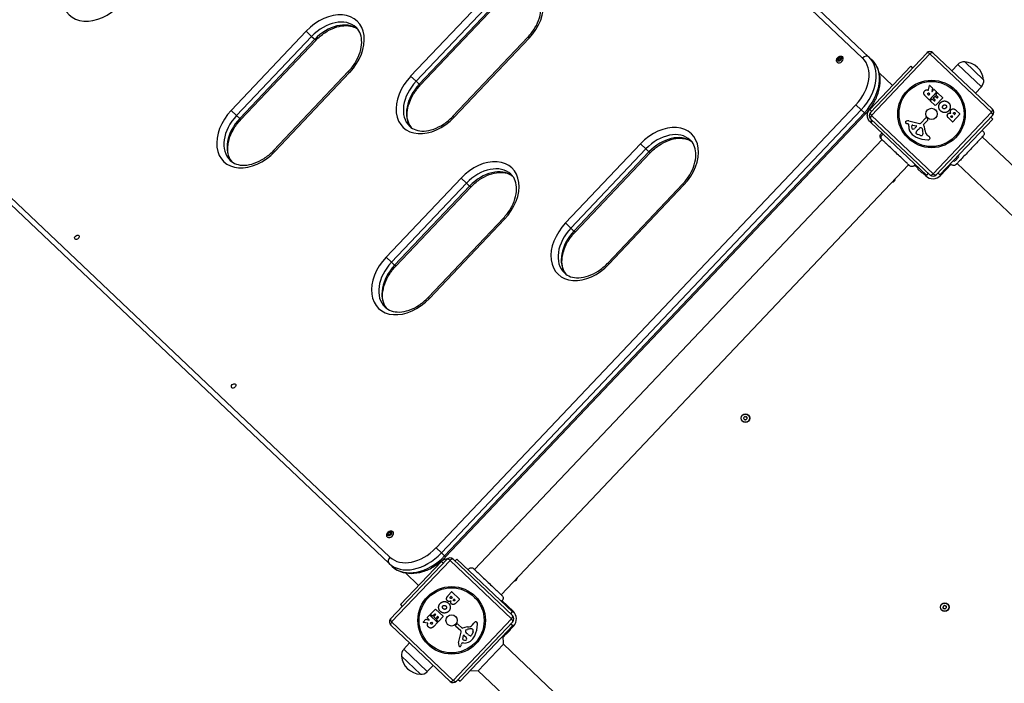
# Model space of a CAD drawing. Units: millimetres. Extents: x -2661 to 11048, y -19414 to -9151.
# Drawn here: x 1945 to 3074, y -12263 to -11502 of the extents above; entities that cross this region are included whole.
import ezdxf

# ---------------------------------------------------------------- set-up
doc = ezdxf.new("R2010")
doc.units = ezdxf.units.MM
doc.layers.add('SW_Toestellen', color=2, linetype='Continuous')

msp = doc.modelspace()

# ---------------------------------------------------------------- linework, layer by layer
at = {"layer": 'SW_Toestellen'}
for p, q in [((2918.9, -11544.7), (2354.4, -11009.6)), ((2347.2, -11011), (2911.7, -11546.1)), ((2479.4, -11475.9), (2393.4, -11566.6)), ((2399.6, -11572.5), (2485.6, -11481.8)), ((2489.1, -11485.2), (2403.2, -11575.9)), ((2490.4, -11486.4), (2404.4, -11577.1)), ((2273.7, -11515.2), (2187.7, -11605.9)), ((2279.8, -11521), (2273.7, -11515.2)), ((2193.8, -11611.7), (2279.8, -11521)), ((2283.4, -11524.4), (2197.4, -11615.1)), ((2284.7, -11525.6), (2198.7, -11616.3)), ((2279.8, -11521), (2283.4, -11524.4)), ((2283.4, -11524.4), (2284.7, -11525.6)), ((2527.9, -11521.9), (2441.9, -11612.6)), ((2443.2, -11613.8), (2529.2, -11523.1)), ((2529.2, -11523.1), (2527.9, -11521.9)), ((2920.7, -11608.3), (2985.4, -11540.1)), ((2992.4, -11539.9), (3060.6, -11604.6)), ((2922.5, -11548.1), (2918.9, -11544.7)), ((2988.9, -11541.2), (2922, -11611.8)), ((3059.5, -11608.1), (2988.9, -11541.2)), ((3028.8, -11550.3), (3050.5, -11570.9)), ((3028.8, -11550.3), (3050.5, -11570.9)), ((2322.2, -11561.1), (2236.2, -11651.8)), ((2237.5, -11653.1), (2323.4, -11562.3)), ((2323.4, -11562.3), (2322.2, -11561.1)), ((2919.9, -11604.8), (2966.9, -11555.2)), ((2946, -11577.2), (2930.9, -11562.9)), ((2966.9, -11555.2), (2969.1, -11557.3)), ((3021, -11553.2), (3014, -11560.4)), ((3021, -11553.2), (3048, -11578.8)), ((2399.6, -11572.5), (2393.4, -11566.6)), ((2403.2, -11575.9), (2399.6, -11572.5)), ((2369.6, -12118), (1805.1, -11582.9)), ((2403.2, -11575.9), (2404.4, -11577.1)), ((2987.3, -11582.5), (2988.4, -11577.4)), ((2996.6, -11585), (2988.5, -11593.6)), ((2988.8, -11577.2), (2992, -11580.3)), ((2992, -11580.5), (2991.1, -11584.1)), ((2991.4, -11584.3), (2993.6, -11582.1)), ((2993.8, -11582.1), (2996.6, -11584.7)), ((2995.6, -11587.9), (2997.5, -11585.8)), ((2997.8, -11585.8), (3003.6, -11591.3)), ((3048, -11578.8), (3041.2, -11586.1)), ((1804.1, -11590.2), (2368.6, -12125.3)), ((2988.2, -11593.6), (2983.7, -11589.4)), ((2987.4, -11588.3), (2986.8, -11587.8)), ((2988.8, -11587.1), (2987.6, -11588.3)), ((2988.2, -11586.2), (2988.8, -11586.8)), ((2989.4, -11594.5), (2991.4, -11592.5)), ((2995.1, -11600.2), (2989.4, -11594.8)), ((2991.6, -11592.5), (2994.1, -11594.9)), ((2992.8, -11591.5), (2994.8, -11589.5)), ((2995, -11593.9), (2992.9, -11591.8)), ((2994.4, -11594.9), (2995.1, -11594.2)), ((2995.1, -11589.5), (2997.2, -11591.6)), ((3003.6, -11591.6), (2995.4, -11600.2)), ((2998.2, -11590.6), (2995.6, -11588.1)), ((2997.5, -11591.6), (2998.2, -11590.9)), ((2193.8, -11611.7), (2187.7, -11605.9)), ((2904, -11599.4), (2422.5, -12107.5)), ((2428.6, -12113.3), (2910.2, -11605.3)), ((2910.2, -11605.3), (2904, -11599.4)), ((2910.2, -11605.3), (2913.8, -11608.7)), ((2918.5, -11606.3), (2918.4, -11606.1)), ((2918.5, -11606.3), (2919.9, -11604.8)), ((2919.9, -11604.8), (2921.9, -11606.7)), ((2921.9, -11606.7), (2922.1, -11606.9)), ((2992.6, -11678.8), (3059.5, -11608.1)), ((3017.6, -11608.6), (3018.2, -11609.2)), ((3019.1, -11606), (3023.3, -11610)), ((2197.4, -11615.1), (2193.8, -11611.7)), ((2197.4, -11615.1), (2198.7, -11616.3)), ((2913.8, -11608.7), (2432.2, -12116.7)), ((2433.5, -12117.9), (2915.1, -11609.9)), ((2441.9, -11612.6), (2443.2, -11613.8)), ((2915.1, -11609.9), (2913.8, -11608.7)), ((2922.2, -11616.9), (2920.3, -11618.9)), ((2921, -11619.6), (2920.3, -11618.9)), ((2989.1, -11680.1), (2920.9, -11615.4)), ((2923.1, -11617.4), (2921, -11619.6)), ((2984.9, -11680.2), (2921, -11619.6)), ((2922, -11611.8), (2992.6, -11678.8)), ((2922.3, -11616.8), (2922.2, -11616.9)), ((2964.8, -11617.9), (2977.1, -11621.1)), ((2978.5, -11620.6), (2984.2, -11614.5)), ((2986.4, -11617.2), (2981.7, -11622.1)), ((2985.6, -11614.6), (2986.4, -11615.6)), ((3060.8, -11611.6), (2996.2, -11679.9)), ((3060.9, -11615.9), (3000.4, -11679.7)), ((3014.8, -11618.9), (3010.2, -11614.5)), ((3013.8, -11613.9), (3013.4, -11613.5)), ((3014.9, -11613), (3014.1, -11613.9)), ((3014.5, -11612.2), (3014.9, -11612.7)), ((3023.3, -11610.3), (3015.1, -11618.9)), ((3016.9, -11610.6), (3016.3, -11610)), ((3018.2, -11609.5), (3017.2, -11610.6)), ((3058.8, -11613.8), (3060.9, -11615.9)), ((2964.5, -11621.6), (2963.5, -11621.4)), ((2964.7, -11624), (2964.8, -11622)), ((2969.3, -11622.9), (2973.3, -11623.6)), ((2973.5, -11624.4), (2971.5, -11626.4)), ((2974.7, -11628.6), (2975.5, -11627.7)), ((2975.7, -11627.5), (2976.9, -11626.5)), ((2979.9, -11626.6), (2980.4, -11628.3)), ((2934, -11639.3), (2466.7, -12132.3)), ((2932.8, -11638.2), (2932.8, -11638.2)), ((2977.6, -11634.4), (2974.1, -11633.1)), ((2980.6, -11634), (2980, -11634.5)), ((2985.4, -11633.9), (2987.5, -11635.3)), ((3542, -12103.6), (3049, -11636.3)), ((3050.1, -11635.1), (3050.1, -11635.1)), ((2236.2, -11651.8), (2237.5, -11653.1)), ((2657, -11644.2), (2571, -11735)), ((2577.1, -11740.8), (2663.1, -11650.1)), ((2666.7, -11653.5), (2580.7, -11744.2)), ((2657, -11644.2), (2663.1, -11650.1)), ((2663.1, -11650.1), (2666.7, -11653.5)), ((2668, -11654.7), (2666.7, -11653.5)), ((2668, -11654.7), (2582, -11745.4)), ((3021.7, -11659.4), (3017.7, -11663.7)), ((2964.5, -11668.2), (2497.2, -12161.2)), ((2965.6, -11669.3), (2965.6, -11669.3)), ((2971.3, -11668.7), (2974.7, -11671.9)), ((2979.4, -11677.1), (2975.2, -11673.1)), ((3001.1, -11680.4), (3013.3, -11667.6)), ((3019, -11667.9), (3019, -11667.9)), ((3513.1, -12134), (3020.1, -11666.7)), ((2451.2, -11683.5), (2365.2, -11774.2)), ((2451.2, -11683.5), (2457.4, -11689.3)), ((2980.6, -11677.5), (2984.2, -11680.9)), ((2984.9, -11680.2), (2984.2, -11680.9)), ((2986.9, -11678), (2984.9, -11680.2)), ((2998.2, -11677.7), (3000.4, -11679.7)), ((3001.1, -11680.4), (3000.4, -11679.7)), ((2371.4, -11780), (2457.4, -11689.3)), ((2461, -11692.7), (2375, -11783.4)), ((2462.3, -11693.9), (2376.3, -11784.6)), ((2457.4, -11689.3), (2461, -11692.7)), ((2462.3, -11693.9), (2461, -11692.7)), ((2705.5, -11690.2), (2619.5, -11780.9)), ((2620.7, -11782.1), (2706.7, -11691.4)), ((2706.7, -11691.4), (2705.5, -11690.2)), ((2499.7, -11729.4), (2413.7, -11820.2)), ((2415, -11821.4), (2501, -11730.6)), ((2501, -11730.6), (2499.7, -11729.4)), ((2577.1, -11740.8), (2571, -11735)), ((2580.7, -11744.2), (2577.1, -11740.8)), ((2582, -11745.4), (2580.7, -11744.2)), ((2371.4, -11780), (2365.2, -11774.2)), ((2375, -11783.4), (2371.4, -11780)), ((2376.3, -11784.6), (2375, -11783.4)), ((2620.7, -11782.1), (2619.5, -11780.9)), ((2415, -11821.4), (2413.7, -11820.2)), ((2428.6, -12113.3), (2422.5, -12107.5)), ((2432.2, -12116.7), (2428.6, -12113.3)), ((2432.2, -12116.7), (2433.5, -12117.9)), ((2368.6, -12125.3), (2372.2, -12128.7)), ((2370.3, -12188.9), (2435, -12120.7)), ((2438.6, -12121.8), (2371.6, -12192.4)), ((2381.7, -12172.6), (2428.7, -12123)), ((2428.7, -12123), (2430.1, -12121.5)), ((2430.7, -12124.9), (2428.7, -12123)), ((2430.1, -12121.5), (2429.9, -12121.4)), ((2430.9, -12125.1), (2430.7, -12124.9)), ((2509.2, -12188.7), (2438.6, -12121.8)), ((2442.1, -12120.5), (2510.3, -12185.2)), ((2444.2, -12122.6), (2446.3, -12120.4)), ((2446.3, -12120.4), (2510.2, -12180.9)), ((2402.5, -12150.6), (2387.4, -12136.2)), ((2465.5, -12131.2), (2465.5, -12131.2)), ((2436.5, -12162.2), (2440.4, -12158)), ((2440.7, -12158), (2449.3, -12166.2)), ((2381.7, -12172.6), (2383.8, -12174.7)), ((2439, -12163.8), (2439.6, -12163.1)), ((2439.9, -12163.1), (2441, -12164.2)), ((2441, -12164.5), (2440.5, -12165.1)), ((2442.7, -12166.9), (2443.1, -12166.4)), ((2443.4, -12166.4), (2444.3, -12167.3)), ((2444.3, -12167.6), (2443.9, -12168)), ((2449.3, -12166.5), (2444.9, -12171.2)), ((2510.9, -12180.2), (2498, -12168)), ((2498.3, -12162.3), (2498.3, -12162.3)), ((2416.2, -12183.5), (2421.7, -12177.8)), ((2418.3, -12185.7), (2416.3, -12183.8)), ((2421, -12183.2), (2418.6, -12185.7)), ((2419.9, -12186.3), (2422, -12184.1)), ((2422, -12183.8), (2421.3, -12183.1)), ((2422, -12177.7), (2430.6, -12185.9)), ((2508.1, -12183.1), (2510.2, -12180.9)), ((2510.9, -12180.2), (2510.2, -12180.9)), ((2371.6, -12192.4), (2442.2, -12259.4)), ((2407.7, -12192.6), (2410.7, -12189.4)), ((2413, -12194), (2407.8, -12192.9)), ((2410.9, -12189.3), (2414.6, -12190.3)), ((2412.5, -12187.5), (2415.1, -12184.7)), ((2414.7, -12189.9), (2412.5, -12187.8)), ((2415.4, -12184.7), (2424, -12192.9)), ((2416.6, -12193.1), (2417.2, -12192.5)), ((2417.5, -12192.5), (2418.7, -12193.7)), ((2418.7, -12194), (2418.2, -12194.5)), ((2424, -12193.2), (2419.8, -12197.6)), ((2422, -12188.5), (2419.9, -12186.6)), ((2424.3, -12186.3), (2422.2, -12188.5)), ((2422.9, -12189.7), (2425.3, -12187.2)), ((2425, -12191.9), (2422.9, -12190)), ((2425.3, -12186.9), (2424.6, -12186.3)), ((2430.6, -12186.2), (2425.2, -12191.9)), ((2442.2, -12259.4), (2509.2, -12188.7)), ((2445, -12195.7), (2446, -12194.9)), ((2510.5, -12192.2), (2445.8, -12260.5)), ((2447.6, -12195), (2452.5, -12199.6)), ((2464.3, -12195.9), (2465.7, -12193.8)), ((2508.4, -12194.4), (2510.6, -12196.5)), ((2438.7, -12260.7), (2370.5, -12196)), ((2451.1, -12202.8), (2445, -12197.1)), ((2448.3, -12216.5), (2451.5, -12204.3)), ((2510.6, -12196.5), (2450, -12260.4)), ((2458, -12205.6), (2456.9, -12204.5)), ((2457, -12201.5), (2458.7, -12200.9)), ((2459, -12206.6), (2458.1, -12205.8)), ((2464.9, -12203.8), (2463.5, -12207.2)), ((2464.4, -12200.8), (2464.9, -12201.3)), ((2499.7, -12209.5), (2502.4, -12206.6)), ((2507.5, -12201.9), (2503.5, -12206.2)), ((2507.9, -12200.8), (2511.3, -12197.2)), ((2510.6, -12196.5), (2511.3, -12197.2)), ((2385.4, -12223.8), (2392.1, -12216.5)), ((2452, -12216.8), (2451.8, -12217.8)), ((2454.4, -12216.6), (2452.5, -12216.5)), ((2453.3, -12212.1), (2454.1, -12208)), ((2454.9, -12207.8), (2456.9, -12209.8)), ((2499.9, -12218), (2471, -12248.5)), ((2499.9, -12218), (2499.6, -12208.1)), ((2990.4, -12683), (2499.9, -12218)), ((2412.3, -12249.4), (2385.4, -12223.8)), ((2404.6, -12252.4), (2382.8, -12231.7)), ((2404.6, -12252.4), (2382.8, -12231.7)), ((2412.3, -12249.4), (2419.3, -12242.2)), ((2471, -12248.5), (2461, -12248.8)), ((2701, -12466.6), (2471, -12248.5)), ((2447.9, -12258.3), (2450, -12260.4))]:
    msp.add_line(p, q, dxfattribs=at)
for centre, radius in [((2990.8, -11610), 38.7), ((2990.8, -11610), 37.3), ((2990.8, -11610), 6.5), ((2777.3, -11958.8), 5), ((2777.3, -11958.8), 4.75), ((2440.4, -12190.6), 38.7), ((2440.4, -12190.6), 37.3), ((3005.9, -12175.5), 5), ((3005.9, -12175.5), 4.75), ((2440.4, -12190.6), 6.5)]:
    msp.add_circle(centre, radius, dxfattribs=at)
for centre, radius, start, end in [((2989, -11543.5), 5, 46.5322, 136.5322), ((3028.1, -11560.2), 9.95, 86.335, 135.7137), ((3027.5, -11573.4), 23.2, 6.2596, 86.8048), ((3040.7, -11572.1), 9.95, 317.3506, 6.7293), ((2988.6, -11577.4), 0.2, 46.5322, 167.687), ((2991.3, -11584.2), 0.2, 164.9387, 316.5322), ((2991.9, -11580.4), 0.2, 344.9387, 46.5322), ((2993.7, -11582.2), 0.2, 46.5322, 136.5322), ((2996.5, -11584.8), 0.2, 316.5322, 46.5322), ((2997.7, -11586), 0.2, 46.5322, 136.5322), ((2987.5, -11588.2), 0.2, 226.5322, 316.5322), ((2988.3, -11593.5), 0.2, 226.5322, 316.5322), ((2988.7, -11586.9), 0.2, 316.5322, 46.5322), ((2989.6, -11594.7), 0.2, 136.5322, 226.5322), ((2991.5, -11592.7), 0.2, 46.5322, 136.5322), ((2993, -11591.7), 0.2, 136.5322, 226.5322), ((2994.3, -11594.7), 0.2, 226.5322, 316.5322), ((2994.9, -11589.7), 0.2, 46.5322, 136.5322), ((2994.9, -11594), 0.2, 316.5322, 46.5322), ((2995.8, -11588), 0.2, 136.5322, 226.5322), ((2997.4, -11591.4), 0.2, 226.5322, 316.5322), ((2998.1, -11590.7), 0.2, 316.5322, 46.5322), ((3003.5, -11591.4), 0.2, 316.5322, 46.5322), ((2924.3, -11611.8), 5, 136.5322, 226.5322), ((2995.3, -11600.1), 0.2, 226.5322, 316.5322), ((3057.2, -11608.2), 5, 316.5322, 46.5322), ((2962.1, -11619.5), 1.27, 118.6996, 209.2501), ((2964.8, -11624.4), 6.85, 113.921, 118.6996), ((2963.7, -11622.1), 4.33, 75.276, 113.921), ((2984.9, -11615.2), 0.903, 39.0716, 136.9232), ((2985.5, -11616.4), 1.2, 316.5322, 39.0716), ((3013.9, -11613.7), 0.2, 226.5322, 316.5322), ((3015, -11618.7), 0.2, 226.5322, 316.5322), ((3014.8, -11612.8), 0.2, 316.5322, 46.5322), ((3017, -11610.5), 0.2, 226.5322, 316.5322), ((3018.1, -11609.3), 0.2, 316.5322, 46.5322), ((3023.2, -11610.1), 0.2, 316.5322, 46.5322), ((2962, -11619.5), 1.21, 209.2501, 233.4133), ((2963, -11618.2), 2.81, 233.4133, 246.7977), ((2966.5, -11610.1), 11.6, 246.7977, 255.276), ((2964.4, -11622), 0.391, 355.901, 75.276), ((2976.4, -11624.8), 11.7, 175.901, 228.6624), ((2973, -11625.2), 5.03, 158.9327, 192.9397), ((2969.3, -11626), 1.25, 192.9397, 265.4815), ((2969.1, -11623.7), 0.856, 79.026, 158.9327), ((2969.4, -11624.4), 2.94, 265.4815, 314.813), ((2981.6, -11634.7), 9.24, 138.2257, 158.9227), ((2973.2, -11624.1), 0.47, 314.813, 79.026), ((2977.7, -11629.8), 3.01, 132.4719, 136.5322), ((2978.9, -11628.7), 3.04, 108.1599, 132.4719), ((2977.4, -11619.6), 1.51, 255.276, 316.9232), ((2978.5, -11627.4), 1.69, 44.6866, 108.1599), ((2979.1, -11626.8), 0.805, 17.8249, 44.6866), ((2969.1, -11631.9), 11.9, 354.4008, 17.8249), ((2982, -11622.4), 0.452, 136.5322, 205.3661), ((2966.6, -11629.7), 16.6, 5.3544, 25.3661), ((3002.2, -11626.4), 19.1, 185.3544, 195.9644), ((2980.8, -11619.9), 18.3, 228.6624, 245.3644), ((2973.9, -11631.8), 1.04, 158.9227, 225.4203), ((2988, -11604), 35.8, 245.3644, 267.5552), ((2975.1, -11630.6), 2.67, 225.4203, 249.2074), ((2979.5, -11629.3), 5.5, 249.2074, 264.0509), ((2979.2, -11633), 1.75, 264.0509, 295.5997), ((2979.7, -11634.2), 0.391, 295.5997, 316.5322), ((2979.5, -11632.9), 1.47, 316.5322, 354.4008), ((2987.8, -11630.5), 4.09, 195.9644, 235.4514), ((2986.6, -11637), 2.8, 267.5552, 313.4225), ((2985.1, -11638.8), 4.23, 25.511, 55.4514), ((2987.3, -11637.7), 1.76, 313.4225, 25.511), ((3016.6, -11662.6), 1.5, 226.5322, 316.5322), ((3020.6, -11658.4), 1.5, 316.5322, 46.5322), ((2976.2, -11672), 1.5, 136.5322, 226.5322), ((2944.6, -11683.4), 5, 279.6623, 353.4021), ((2980.4, -11676), 1.5, 226.5322, 316.5322), ((2992.4, -11672.2), 12, 226.5322, 316.5322), ((2992.5, -11676.4), 5, 226.5322, 316.5322), ((2776, -11958.5), 0.712, 132.4829, 200.5814), ((2770, -11951.9), 8.2, 312.4829, 320.5814), ((2776.9, -11957.6), 0.712, 72.4829, 140.5814), ((2779.6, -11949.1), 8.2, 252.4829, 260.5814), ((2778.1, -11957.8), 0.712, 12.4829, 80.5814), ((2786.8, -11955.9), 8.2, 192.4829, 200.5814), ((2767.7, -11961.6), 8.2, 12.4829, 20.5814), ((2776.4, -11959.7), 0.712, 192.4829, 260.5814), ((2774.9, -11968.5), 8.2, 72.4829, 80.5814), ((2777.6, -11960), 0.712, 252.4829, 320.5814), ((2784.5, -11965.6), 8.2, 132.4829, 140.5814), ((2778.5, -11959.1), 0.712, 312.4829, 20.5814), ((2438.6, -12124.1), 5, 46.5322, 136.5322), ((2511.2, -12140.6), 5, 279.6623, 353.4021), ((2440.5, -12158.2), 0.2, 46.5322, 136.5322), ((2439.7, -12163.3), 0.2, 46.5322, 136.5322), ((2440.9, -12164.3), 0.2, 316.5322, 46.5322), ((2443.2, -12166.5), 0.2, 46.5322, 136.5322), ((2444.2, -12167.4), 0.2, 316.5322, 46.5322), ((2449.2, -12166.4), 0.2, 316.5322, 46.5322), ((2416.4, -12183.7), 0.2, 136.5322, 226.5322), ((2421.1, -12183.3), 0.2, 46.5322, 136.5322), ((2421.9, -12177.9), 0.2, 46.5322, 136.5322), ((2421.9, -12184), 0.2, 316.5322, 46.5322), ((2502.6, -12188.9), 12, 316.5322, 46.5322), ((3004.7, -12175.2), 0.712, 132.4829, 200.5814), ((2996.3, -12178.3), 8.2, 12.4829, 20.5814), ((2998.6, -12168.6), 8.2, 312.4829, 320.5814), ((3005, -12176.4), 0.712, 192.4829, 260.5814), ((3003.6, -12185.2), 8.2, 72.4829, 80.5814), ((3005.5, -12174.3), 0.712, 72.4829, 140.5814), ((3008.2, -12165.8), 8.2, 252.4829, 260.5814), ((3006.2, -12176.7), 0.712, 252.4829, 320.5814), ((3013.1, -12182.3), 8.2, 132.4829, 140.5814), ((3006.7, -12174.5), 0.712, 12.4829, 80.5814), ((3015.5, -12172.6), 8.2, 192.4829, 200.5814), ((3007.1, -12175.8), 0.712, 312.4829, 20.5814), ((2374, -12192.4), 5, 136.5322, 226.5322), ((2407.8, -12192.7), 0.2, 136.5322, 257.687), ((2410.9, -12189.5), 0.2, 74.9387, 136.5322), ((2412.6, -12187.6), 0.2, 136.5322, 226.5322), ((2414.6, -12190.1), 0.2, 254.9387, 46.5322), ((2415.3, -12184.8), 0.2, 46.5322, 136.5322), ((2417.3, -12192.7), 0.2, 46.5322, 136.5322), ((2418.4, -12185.6), 0.2, 226.5322, 316.5322), ((2418.6, -12193.8), 0.2, 316.5322, 46.5322), ((2420.1, -12186.4), 0.2, 136.5322, 226.5322), ((2422.1, -12188.4), 0.2, 226.5322, 316.5322), ((2423.1, -12189.8), 0.2, 136.5322, 226.5322), ((2423.9, -12193), 0.2, 316.5322, 46.5322), ((2424.5, -12186.4), 0.2, 46.5322, 136.5322), ((2425.1, -12191.8), 0.2, 226.5322, 316.5322), ((2425.1, -12187.1), 0.2, 316.5322, 46.5322), ((2430.5, -12186.1), 0.2, 316.5322, 46.5322), ((2445.6, -12196.4), 0.903, 129.0716, 226.9232), ((2446.8, -12195.9), 1.2, 46.5322, 129.0716), ((2469.2, -12196.2), 4.23, 115.511, 145.4514), ((2434.4, -12193.3), 35.8, 335.3644, 357.5552), ((2468.2, -12194), 1.76, 43.4225, 115.511), ((2467.4, -12194.7), 2.8, 357.5552, 43.4225), ((2506.8, -12188.8), 5, 316.5322, 46.5322), ((2450, -12203.9), 1.51, 345.276, 46.9232), ((2452.8, -12199.3), 0.452, 226.5322, 295.3661), ((2460.1, -12214.7), 16.6, 95.3544, 115.3661), ((2457.9, -12202.9), 1.69, 134.6866, 198.1599), ((2459.1, -12202.4), 3.04, 198.1599, 222.4719), ((2457.2, -12202.2), 0.805, 107.8249, 134.6866), ((2460.2, -12203.6), 3.01, 222.4719, 226.5322), ((2456.8, -12179.1), 19.1, 275.3544, 285.9644), ((2462.4, -12212.2), 11.9, 84.4008, 107.8249), ((2465.2, -12199.8), 9.24, 228.2257, 248.9227), ((2460.9, -12193.6), 4.09, 285.9644, 325.4514), ((2463.4, -12201.9), 1.47, 46.5322, 84.4008), ((2464.7, -12201.6), 0.391, 25.5997, 46.5322), ((2459.7, -12201.8), 5.5, 339.2074, 354.0509), ((2463.4, -12202.2), 1.75, 354.0509, 25.5997), ((2502.4, -12205.1), 1.5, 226.5322, 316.5322), ((2506.4, -12200.9), 1.5, 316.5322, 46.5322), ((2452.5, -12217.6), 4.33, 165.276, 203.921), ((2440.5, -12214.9), 11.6, 336.7977, 345.276), ((2452.4, -12216.9), 0.391, 85.901, 165.276), ((2454.1, -12212.2), 0.856, 169.026, 248.9327), ((2455.6, -12208.3), 5.03, 248.9327, 282.9397), ((2454.5, -12208.1), 0.47, 44.813, 169.026), ((2455.3, -12204.9), 11.7, 265.901, 318.6624), ((2456.5, -12212), 1.25, 282.9397, 355.4815), ((2454.8, -12211.9), 2.94, 355.4815, 44.813), ((2462.2, -12207.4), 1.04, 248.9227, 315.4203), ((2461, -12206.3), 2.67, 315.4203, 339.2074), ((2450.3, -12200.6), 18.3, 318.6624, 335.3644), ((2392.7, -12230.6), 9.95, 137.3506, 186.7293), ((2454.8, -12216.6), 6.85, 203.921, 208.6996), ((2449.9, -12219.3), 1.27, 208.6996, 299.2501), ((2449.9, -12219.3), 1.21, 299.2501, 323.4133), ((2448.6, -12218.3), 2.81, 323.4133, 336.7977), ((2405.9, -12229.2), 23.2, 186.2596, 266.8048), ((2405.2, -12242.5), 9.95, 266.335, 315.7137), ((2442.2, -12257), 5, 226.5322, 316.5322)]:
    msp.add_arc(centre, radius, start, end, dxfattribs=at)
for centre, major_axis, ratio, start_param, end_param in [((2035, -11461.2), (-33.4, -35.2), 0.707107, 4.712389, 7.853982), ((2504.3, -11499.5), (33.4, 35.2), 0.707107, 4.712389, 7.853982), ((2298.6, -11538.7), (33.4, 35.2), 0.707107, 4.712389, 7.853982), ((2301.6, -11541.7), (29.2, 30.8), 0.707107, 0, 1.570796), ((2305.2, -11545.1), (29.2, 30.8), 0.707107, 0.085581, 1.570796), ((2989, -11543.5), (-3.63, 3.44), 0.350756, 5.049737, 6.283185), ((2989, -11543.5), (3.44, 3.63), 0.350756, 0, 1.233448), ((2885.8, -11547.7), (3.03, 3.19), 0.707107, 3.141593, 6.283185), ((2881.5, -11578), (30.3, 31.9), 0.707107, 4.712389, 6.283185), ((2884.5, -11580.9), (34.4, 36.3), 0.707107, 4.712389, 6.283185), ((2914.8, -11549), (4.13, 4.35), 0.707107, 0, 1.570796), ((2888.1, -11584.3), (34.4, 36.3), 0.707107, 4.712389, 6.283185), ((2418.3, -11590.2), (-33.4, -35.2), 0.707107, 4.712389, 7.853982), ((2421.4, -11593.2), (-29.2, -30.8), 0.707107, 4.712389, 6.283185), ((2425, -11596.6), (-29.2, -30.8), 0.707107, 4.712389, 6.197604), ((2212.6, -11629.5), (-33.4, -35.2), 0.707107, 4.712389, 7.853982), ((2924.3, -11611.8), (-3.63, 3.44), 0.350756, 0, 1.233448), ((3057.2, -11608.2), (3.44, 3.63), 0.350756, 5.049737, 6.283185), ((3057.2, -11608.2), (3.63, -3.44), 0.350756, 0, 1.233448), ((2215.6, -11632.4), (-29.2, -30.8), 0.707107, 4.712389, 6.283185), ((2219.2, -11635.8), (-29.2, -30.8), 0.707107, 4.712389, 6.197604), ((2681.9, -11667.8), (33.4, 35.2), 0.707107, 4.712389, 7.853982), ((2924.3, -11611.8), (-3.44, -3.63), 0.350756, 5.049737, 6.283185), ((2684.9, -11670.8), (29.2, 30.8), 0.707107, 0, 1.570796), ((2688.5, -11674.2), (29.2, 30.8), 0.707107, 0.085581, 1.570796), ((2476.1, -11707.1), (33.4, 35.2), 0.707107, 4.712389, 7.853982), ((2479.2, -11710), (29.2, 30.8), 0.707107, 0, 1.570796), ((2482.8, -11713.4), (29.2, 30.8), 0.707107, 0.085581, 1.570796), ((2992.5, -11676.4), (-3.44, -3.63), 0.350756, 0, 1.233448), ((2992.5, -11676.4), (3.63, -3.44), 0.350756, 5.049737, 6.283185), ((2595.9, -11758.6), (-33.4, -35.2), 0.707107, 4.712389, 7.853982), ((2598.9, -11761.5), (-29.2, -30.8), 0.707107, 4.712389, 6.283185), ((2602.5, -11764.9), (-29.2, -30.8), 0.707107, 4.712389, 6.197604), ((2390.1, -11797.8), (-33.4, -35.2), 0.707107, 4.712389, 7.853982), ((2393.2, -11800.7), (-29.2, -30.8), 0.707107, 4.712389, 6.283185), ((2396.8, -11804.1), (-29.2, -30.8), 0.707107, 4.712389, 6.197604), ((2369.9, -12092), (3.03, 3.19), 0.707107, 3.141593, 6.283185), ((2403, -12089), (-34.4, -36.3), 0.707107, 0, 1.570796), ((2399.9, -12086.1), (-30.3, -31.9), 0.707107, 0, 1.570796), ((2406.6, -12092.4), (-34.4, -36.3), 0.707107, 0, 1.570796), ((2372.7, -12120.9), (-4.13, -4.35), 0.707107, 4.712389, 6.283185), ((2438.6, -12124.1), (-3.63, 3.44), 0.350756, 5.049737, 6.283185), ((2438.6, -12124.1), (3.44, 3.63), 0.350756, 0, 1.233448), ((2374, -12192.4), (-3.63, 3.44), 0.350756, 0, 1.233448), ((2374, -12192.4), (-3.44, -3.63), 0.350756, 5.049737, 6.283185), ((2506.8, -12188.8), (3.44, 3.63), 0.350756, 5.049737, 6.283185), ((2506.8, -12188.8), (3.63, -3.44), 0.350756, 0, 1.233448), ((2442.2, -12257), (-3.44, -3.63), 0.350756, 0, 1.233448), ((2442.2, -12257), (3.63, -3.44), 0.350756, 5.049737, 6.283185)]:
    msp.add_ellipse(centre, major_axis=major_axis, ratio=ratio, start_param=start_param, end_param=end_param, dxfattribs=at)
for centre, major_axis in [((2885.1, -11547), (-2, -2.1)), ((2885.1, -11547), (-1.03, -1.09)), ((2010.6, -11751.5), (2.06, 2.18)), ((2190.3, -11921.8), (2.06, 2.18)), ((2369.1, -12091.3), (-2, -2.1)), ((2369.1, -12091.3), (-1.03, -1.09))]:
    msp.add_ellipse(centre, major_axis=major_axis, ratio=0.707107, dxfattribs=at)
for points, knots in [([(2527.9, -11521.9), (2531, -11518.6), (2533.7, -11515), (2538.2, -11507.5), (2540, -11503.7), (2542.3, -11496), (2542.9, -11492.3), (2543, -11485.3), (2542.5, -11482.1), (2540.5, -11476.5), (2539.1, -11474.1), (2537, -11472), (2536.8, -11471.8), (2536.6, -11471.6)], [4.712389, 4.712389, 4.712389, 4.712389, 5.017434, 5.017434, 5.322073, 5.322073, 5.626762, 5.626762, 5.937699, 5.937699, 6.251859, 6.251859, 6.283185, 6.283185, 6.283185, 6.283185]), ([(2284.7, -11525.6), (2287.8, -11522.3), (2291.2, -11519.4), (2298.5, -11514.5), (2302.3, -11512.6), (2309.7, -11509.8), (2313.4, -11509), (2320.4, -11508.5), (2323.6, -11508.9), (2328.8, -11510.4), (2330.8, -11511.4), (2332.6, -11512.6)], [4.712389, 4.712389, 4.712389, 4.712389, 5.017434, 5.017434, 5.322073, 5.322073, 5.626762, 5.626762, 5.937699, 5.937699, 6.187291, 6.187291, 6.187291, 6.187291]), ([(2322.2, -11561.1), (2325.3, -11557.9), (2328, -11554.3), (2332.5, -11546.8), (2334.2, -11542.9), (2336.6, -11535.3), (2337.2, -11531.5), (2337.3, -11524.6), (2336.8, -11521.3), (2334.8, -11515.7), (2333.3, -11513.3), (2331.3, -11511.2), (2331.1, -11511), (2330.9, -11510.8)], [4.712389, 4.712389, 4.712389, 4.712389, 5.017434, 5.017434, 5.322073, 5.322073, 5.626762, 5.626762, 5.937699, 5.937699, 6.251859, 6.251859, 6.283185, 6.283185, 6.283185, 6.283185]), ([(2882.8, -11550.9), (2882.5, -11550.7), (2882.3, -11550.4), (2882, -11549.7), (2881.9, -11549.4), (2881.8, -11548.6), (2881.8, -11548.2), (2882, -11547.4), (2882.1, -11547), (2882.6, -11546.1), (2882.8, -11545.8), (2883.5, -11545), (2883.8, -11544.7), (2884.6, -11544.2), (2885.1, -11544), (2886, -11543.7), (2886.4, -11543.7), (2887.3, -11543.7), (2887.7, -11543.8), (2888.4, -11544.1), (2888.6, -11544.3), (2888.9, -11544.5)], [3.141593, 3.141593, 3.141593, 3.141593, 3.393723, 3.393723, 3.660322, 3.660322, 3.964621, 3.964621, 4.309079, 4.309079, 4.671548, 4.671548, 5.036669, 5.036669, 5.400402, 5.400402, 5.750007, 5.750007, 6.056556, 6.056556, 6.283185, 6.283185, 6.283185, 6.283185]), ([(2915.1, -11609.9), (2918.5, -11606.2), (2921.6, -11602.2), (2926.7, -11593.6), (2928.6, -11589.1), (2931.3, -11580), (2932, -11575.5), (2931.8, -11566.6), (2931, -11562.3), (2928, -11554.6), (2925.7, -11551.2), (2922.8, -11548.3), (2922.7, -11548.2), (2922.5, -11548.1)], [4.712389, 4.712389, 4.712389, 4.712389, 5.026548, 5.026548, 5.340708, 5.340708, 5.654867, 5.654867, 5.969026, 5.969026, 6.270493, 6.270493, 6.283185, 6.283185, 6.283185, 6.283185]), ([(2394, -11625.6), (2392.9, -11624.1), (2391.9, -11622.4), (2390, -11617.8), (2389.4, -11614.6), (2389.3, -11607.6), (2389.8, -11603.8), (2392.1, -11596.1), (2393.7, -11592.2), (2398.1, -11584.7), (2400.8, -11581.1), (2404, -11577.5), (2404.2, -11577.3), (2404.4, -11577.1)], [3.237487, 3.237487, 3.237487, 3.237487, 3.455752, 3.455752, 3.769911, 3.769911, 4.08217, 4.08217, 4.386978, 4.386978, 4.691577, 4.691577, 4.712389, 4.712389, 4.712389, 4.712389]), ([(2987, -11582.7), (2987.1, -11582.7), (2987.1, -11582.7), (2987.1, -11582.7), (2987.2, -11582.7), (2987.2, -11582.7), (2987.2, -11582.7), (2987.3, -11582.6), (2987.3, -11582.6), (2987.3, -11582.6), (2987.3, -11582.6), (2987.3, -11582.5)], [0, 0, 0, 0, 0.00781289, 0.00781289, 0.01562578, 0.01562578, 0.02343867, 0.02343867, 0.02938866, 0.02938866, 0.03533865, 0.03533865, 0.03533865, 0.03533865]), ([(2920.3, -11618.9), (2920, -11618.7), (2919.7, -11618.4), (2918.4, -11616.8), (2917.7, -11615.3), (2917, -11612.2), (2917.1, -11610.6), (2917.7, -11608.3), (2918, -11607.5), (2918.6, -11606.5), (2918.8, -11606.1), (2919.3, -11605.4), (2919.6, -11605.1), (2919.9, -11604.8)], [0, 0, 0, 0, 0.169659, 0.169659, 0.84088, 0.84088, 1.448963, 1.448963, 1.760344, 1.760344, 1.914879, 1.914879, 2.069047, 2.069047, 2.069047, 2.069047]), ([(2188.3, -11664.8), (2187.1, -11663.3), (2186.1, -11661.6), (2184.3, -11657), (2183.7, -11653.8), (2183.6, -11646.8), (2184.1, -11643), (2186.3, -11635.3), (2188, -11631.5), (2192.4, -11623.9), (2195, -11620.3), (2198.3, -11616.8), (2198.5, -11616.5), (2198.7, -11616.3)], [3.237487, 3.237487, 3.237487, 3.237487, 3.455752, 3.455752, 3.769911, 3.769911, 4.08217, 4.08217, 4.386978, 4.386978, 4.691577, 4.691577, 4.712389, 4.712389, 4.712389, 4.712389]), ([(2392.1, -11624), (2394.1, -11625.9), (2396.5, -11627.3), (2402.1, -11629.2), (2405.3, -11629.7), (2412.3, -11629.4), (2416, -11628.6), (2423.6, -11626), (2427.4, -11624.1), (2434.7, -11619.4), (2438.1, -11616.5), (2441.5, -11613.1), (2441.7, -11612.8), (2441.9, -11612.6)], [3.141593, 3.141593, 3.141593, 3.141593, 3.455752, 3.455752, 3.769911, 3.769911, 4.08217, 4.08217, 4.386978, 4.386978, 4.691577, 4.691577, 4.712389, 4.712389, 4.712389, 4.712389]), ([(3048.6, -11628.9), (3048.9, -11629.1), (3049.3, -11629.3), (3049.9, -11629.8), (3050.2, -11630.1), (3050.7, -11630.8), (3050.9, -11631.2), (3051.1, -11632), (3051.1, -11632.4), (3051.1, -11633.3), (3051, -11633.7), (3050.7, -11634.4), (3050.4, -11634.8), (3050.1, -11635.1), (3050.1, -11635.1), (3050.1, -11635.1), (3050.1, -11635.1), (3050.1, -11635.1), (3050.1, -11635.1), (3050.1, -11635.1), (3050.1, -11635.1), (3050.1, -11635.1), (3050.1, -11635.1), (3050.1, -11635.1), (3050.1, -11635.1), (3050.1, -11635.1)], [0, 0, 0, 0, 0.1200892, 0.1200892, 0.2429454, 0.2429454, 0.3694098, 0.3694098, 0.496317, 0.496317, 0.6206132, 0.6206132, 0.7411029, 0.7411029, 0.7447387, 0.7447387, 0.7474655, 0.7474655, 0.7479768, 0.7479768, 0.7481621, 0.7481621, 0.7482548, 0.7482548, 0.748278, 0.748278, 0.748278, 0.748278]), ([(2668, -11654.7), (2671.1, -11651.4), (2674.5, -11648.5), (2681.8, -11643.6), (2685.6, -11641.7), (2693, -11638.9), (2696.7, -11638.1), (2703.7, -11637.6), (2706.9, -11638), (2712.1, -11639.5), (2714.1, -11640.5), (2715.8, -11641.7)], [4.712389, 4.712389, 4.712389, 4.712389, 5.017434, 5.017434, 5.322073, 5.322073, 5.626762, 5.626762, 5.937699, 5.937699, 6.187291, 6.187291, 6.187291, 6.187291]), ([(2705.5, -11690.2), (2708.6, -11687), (2711.3, -11683.3), (2715.8, -11675.9), (2717.5, -11672), (2719.9, -11664.4), (2720.5, -11660.6), (2720.6, -11653.6), (2720.1, -11650.4), (2718.1, -11644.8), (2716.6, -11642.4), (2714.6, -11640.3), (2714.4, -11640.1), (2714.2, -11639.9)], [4.712389, 4.712389, 4.712389, 4.712389, 5.017434, 5.017434, 5.322073, 5.322073, 5.626762, 5.626762, 5.937699, 5.937699, 6.251859, 6.251859, 6.283185, 6.283185, 6.283185, 6.283185]), ([(2932.8, -11638.2), (2932.8, -11638.2), (2932.8, -11638.2), (2932.8, -11638.2), (2932.8, -11638.2), (2932.8, -11638.2), (2932.8, -11638.2), (2932.5, -11638), (2932.3, -11637.6), (2931.9, -11636.9), (2931.8, -11636.5), (2931.7, -11635.7), (2931.7, -11635.2), (2931.9, -11634.4), (2932, -11634), (2932.4, -11633.3), (2932.7, -11633), (2933.3, -11632.4), (2933.7, -11632.2), (2934.1, -11632)], [0, 0, 0, 0, 0.0000293, 0.0000293, 0.0004199, 0.0004199, 0.0008741, 0.0008741, 0.1211775, 0.1211775, 0.2452809, 0.2452809, 0.3721166, 0.3721166, 0.4987062, 0.4987062, 0.6214403, 0.6214403, 0.7481831, 0.7481831, 0.7481831, 0.7481831]), ([(2933.9, -11639.3), (2933.8, -11639.1), (2933.6, -11639), (2933.5, -11638.8), (2933.2, -11638.3), (2933, -11637.8), (2932.9, -11637.3), (2932.8, -11636.4), (2933, -11635.6), (2933.4, -11634.8), (2933.9, -11634.1), (2934.6, -11633.5), (2935.3, -11633.2)], [0.1809813, 0.1809813, 0.1809813, 0.1809813, 0.2561445, 0.2561445, 0.2561445, 0.446679, 0.446679, 0.446679, 0.7267187, 0.7267187, 0.7267187, 1, 1, 1, 1]), ([(2965.6, -11669.3), (2965.6, -11669.3), (2965.6, -11669.3), (2965.6, -11669.3), (2965.5, -11669.2), (2965.4, -11669.1), (2965.2, -11668.9), (2964.5, -11668.2), (2963.7, -11667.5), (2961.6, -11665.5), (2960.4, -11664.3), (2957.5, -11661.6), (2955.8, -11660.1), (2952.5, -11656.8), (2950.6, -11655.1), (2947.1, -11651.8), (2945.3, -11650.1), (2941.9, -11646.9), (2940.3, -11645.4), (2937.9, -11643), (2936.9, -11642.1), (2935.8, -11641.1), (2935.6, -11640.9), (2934.8, -11640.1), (2934.3, -11639.6), (2933.3, -11638.7), (2932.9, -11638.3), (2932.8, -11638.3), (2932.8, -11638.3), (2932.8, -11638.2)], [0, 0, 0, 0, 0.163594, 0.163594, 0.326333, 0.326333, 0.645733, 0.645733, 1.381658, 1.381658, 2.118224, 2.118224, 2.853948, 2.853948, 3.588891, 3.588891, 4.323078, 4.323078, 5.066079, 5.066079, 5.625189, 5.625189, 5.810346, 5.810346, 6.246807, 6.246807, 6.9659, 6.9659, 7.079042, 7.079042, 7.079042, 7.079042]), ([(3050.1, -11635.1), (3050.1, -11635.2), (3050.1, -11635.2), (3049.8, -11635.5), (3049.3, -11636), (3047.8, -11637.5), (3046.8, -11638.6), (3044.4, -11641.1), (3043, -11642.6), (3040, -11645.8), (3038.3, -11647.5), (3035, -11651.1), (3033.3, -11652.9), (3030, -11656.4), (3028.3, -11658.1), (3025.4, -11661.2), (3024.1, -11662.6), (3021.8, -11665), (3020.9, -11665.9), (3019.7, -11667.1), (3019.4, -11667.5), (3019.1, -11667.8), (3019.1, -11667.8), (3019, -11667.9), (3019, -11667.9), (3019, -11667.9)], [0, 0, 0, 0, 0.292293, 0.292293, 1.025913, 1.025913, 1.762121, 1.762121, 2.49849, 2.49849, 3.233905, 3.233905, 3.968629, 3.968629, 4.702961, 4.702961, 5.437015, 5.437015, 6.177865, 6.177865, 6.719037, 6.719037, 6.897185, 6.897185, 7.076459, 7.076459, 7.076459, 7.076459]), ([(2186.4, -11663.2), (2188.4, -11665.1), (2190.7, -11666.5), (2196.3, -11668.4), (2199.5, -11668.9), (2206.5, -11668.6), (2210.3, -11667.9), (2217.8, -11665.2), (2221.6, -11663.3), (2228.9, -11658.6), (2232.4, -11655.7), (2235.8, -11652.3), (2236, -11652.1), (2236.2, -11651.8)], [3.141593, 3.141593, 3.141593, 3.141593, 3.455752, 3.455752, 3.769911, 3.769911, 4.08217, 4.08217, 4.386978, 4.386978, 4.691577, 4.691577, 4.712389, 4.712389, 4.712389, 4.712389]), ([(2971.8, -11667.8), (2971.7, -11668.2), (2971.5, -11668.5), (2971, -11669.2), (2970.7, -11669.5), (2970, -11669.9), (2969.7, -11670.1), (2968.9, -11670.3), (2968.5, -11670.4), (2967.6, -11670.4), (2967.2, -11670.3), (2966.5, -11670), (2966.1, -11669.8), (2965.8, -11669.5), (2965.7, -11669.4), (2965.7, -11669.4), (2965.7, -11669.4), (2965.6, -11669.4), (2965.6, -11669.4), (2965.6, -11669.3), (2965.6, -11669.3), (2965.6, -11669.3), (2965.6, -11669.3), (2965.6, -11669.3), (2965.6, -11669.3), (2965.6, -11669.3), (2965.6, -11669.3), (2965.6, -11669.3)], [0, 0, 0, 0, 0.1208403, 0.1208403, 0.2422711, 0.2422711, 0.364242, 0.364242, 0.4865259, 0.4865259, 0.6087166, 0.6087166, 0.7305671, 0.7305671, 0.745574, 0.745574, 0.7512006, 0.7512006, 0.7522556, 0.7522556, 0.752442, 0.752442, 0.7525352, 0.7525352, 0.7525818, 0.7525818, 0.7526051, 0.7526051, 0.7526051, 0.7526051]), ([(3019, -11667.9), (3019, -11667.9), (3019, -11667.9), (3019, -11667.9), (3019, -11667.9), (3019, -11667.9), (3019, -11667.9), (3019, -11668), (3018.9, -11668), (3018.6, -11668.3), (3018.3, -11668.6), (3017.5, -11668.9), (3017.1, -11669), (3016.3, -11669.1), (3015.9, -11669.1), (3015.1, -11668.9), (3014.7, -11668.8), (3014, -11668.3), (3013.7, -11668.1), (3013.2, -11667.5), (3012.9, -11667.1), (3012.8, -11666.7)], [0, 0, 0, 0, 0.0000488, 0.0000488, 0.0004395, 0.0004395, 0.0012207, 0.0012207, 0.0162269, 0.0162269, 0.1380605, 0.1380605, 0.2602383, 0.2602383, 0.3825265, 0.3825265, 0.5045292, 0.5045292, 0.6257547, 0.6257547, 0.7525238, 0.7525238, 0.7525238, 0.7525238]), ([(2462.3, -11693.9), (2465.4, -11690.6), (2468.8, -11687.7), (2476, -11682.8), (2479.8, -11680.9), (2487.3, -11678.1), (2491, -11677.3), (2498, -11676.8), (2501.2, -11677.2), (2506.3, -11678.7), (2508.4, -11679.7), (2510.1, -11681)], [4.712389, 4.712389, 4.712389, 4.712389, 5.017434, 5.017434, 5.322073, 5.322073, 5.626762, 5.626762, 5.937699, 5.937699, 6.187291, 6.187291, 6.187291, 6.187291]), ([(2499.7, -11729.4), (2502.8, -11726.2), (2505.6, -11722.6), (2510.1, -11715.1), (2511.8, -11711.2), (2514.2, -11703.6), (2514.8, -11699.8), (2514.9, -11692.9), (2514.4, -11689.6), (2512.4, -11684), (2510.9, -11681.6), (2508.8, -11679.5), (2508.6, -11679.3), (2508.4, -11679.1)], [4.712389, 4.712389, 4.712389, 4.712389, 5.017434, 5.017434, 5.322073, 5.322073, 5.626762, 5.626762, 5.937699, 5.937699, 6.251859, 6.251859, 6.283185, 6.283185, 6.283185, 6.283185]), ([(2571.6, -11793.9), (2570.4, -11792.4), (2569.4, -11790.7), (2567.6, -11786.1), (2567, -11782.9), (2566.9, -11775.9), (2567.4, -11772.1), (2569.6, -11764.4), (2571.3, -11760.5), (2575.6, -11753), (2578.3, -11749.4), (2581.6, -11745.9), (2581.8, -11745.6), (2582, -11745.4)], [3.237487, 3.237487, 3.237487, 3.237487, 3.455752, 3.455752, 3.769911, 3.769911, 4.08217, 4.08217, 4.386978, 4.386978, 4.691577, 4.691577, 4.712389, 4.712389, 4.712389, 4.712389]), ([(2365.9, -11833.1), (2364.7, -11831.6), (2363.7, -11830), (2361.8, -11825.3), (2361.2, -11822.1), (2361.1, -11815.1), (2361.7, -11811.3), (2363.9, -11803.7), (2365.6, -11799.8), (2369.9, -11792.2), (2372.6, -11788.6), (2375.8, -11785.1), (2376.1, -11784.9), (2376.3, -11784.6)], [3.237487, 3.237487, 3.237487, 3.237487, 3.455752, 3.455752, 3.769911, 3.769911, 4.08217, 4.08217, 4.386978, 4.386978, 4.691577, 4.691577, 4.712389, 4.712389, 4.712389, 4.712389]), ([(2569.7, -11792.3), (2571.7, -11794.2), (2574, -11795.6), (2579.6, -11797.5), (2582.8, -11798), (2589.8, -11797.7), (2593.6, -11796.9), (2601.1, -11794.3), (2604.9, -11792.4), (2612.2, -11787.7), (2615.7, -11784.8), (2619, -11781.4), (2619.3, -11781.2), (2619.5, -11780.9)], [3.141593, 3.141593, 3.141593, 3.141593, 3.455752, 3.455752, 3.769911, 3.769911, 4.08217, 4.08217, 4.386978, 4.386978, 4.691577, 4.691577, 4.712389, 4.712389, 4.712389, 4.712389]), ([(2364, -11831.5), (2365.9, -11833.4), (2368.3, -11834.8), (2373.9, -11836.7), (2377.1, -11837.2), (2384.1, -11836.9), (2387.8, -11836.2), (2395.4, -11833.5), (2399.2, -11831.7), (2406.5, -11826.9), (2410, -11824), (2413.3, -11820.6), (2413.5, -11820.4), (2413.7, -11820.2)], [3.141593, 3.141593, 3.141593, 3.141593, 3.455752, 3.455752, 3.769911, 3.769911, 4.08217, 4.08217, 4.386978, 4.386978, 4.691577, 4.691577, 4.712389, 4.712389, 4.712389, 4.712389]), ([(2366.8, -12095.2), (2366.6, -12095), (2366.4, -12094.7), (2366.1, -12094.1), (2366, -12093.7), (2365.9, -12093), (2365.9, -12092.6), (2366, -12091.7), (2366.2, -12091.3), (2366.6, -12090.5), (2366.9, -12090.1), (2367.5, -12089.4), (2367.9, -12089), (2368.7, -12088.5), (2369.1, -12088.3), (2370, -12088), (2370.5, -12088), (2371.3, -12088), (2371.7, -12088.1), (2372.4, -12088.5), (2372.7, -12088.6), (2372.9, -12088.8)], [3.141593, 3.141593, 3.141593, 3.141593, 3.393723, 3.393723, 3.660322, 3.660322, 3.964621, 3.964621, 4.309079, 4.309079, 4.671548, 4.671548, 5.036669, 5.036669, 5.400402, 5.400402, 5.750007, 5.750007, 6.056556, 6.056556, 6.283185, 6.283185, 6.283185, 6.283185]), ([(2372.2, -12128.7), (2374.9, -12131.3), (2378.2, -12133.3), (2385.6, -12136.1), (2389.7, -12136.8), (2398.3, -12136.8), (2402.8, -12136.1), (2411.8, -12133.3), (2416.2, -12131.3), (2424.6, -12126), (2428.5, -12122.9), (2432.6, -12118.9), (2433.1, -12118.4), (2433.5, -12117.9)], [3.141593, 3.141593, 3.141593, 3.141593, 3.429357, 3.429357, 3.728911, 3.728911, 4.043071, 4.043071, 4.35723, 4.35723, 4.671389, 4.671389, 4.712389, 4.712389, 4.712389, 4.712389]), ([(2428.7, -12123), (2429.7, -12121.9), (2430.9, -12121.1), (2433.4, -12120.1), (2434.7, -12119.9), (2436, -12119.9)], [0, 0, 0, 0, 0.4801338, 0.4801338, 0.9511042, 0.9511042, 0.9511042, 0.9511042]), ([(2459.4, -12132.8), (2459.5, -12132.4), (2459.7, -12132), (2460.2, -12131.4), (2460.5, -12131.1), (2461.2, -12130.7), (2461.6, -12130.5), (2462.4, -12130.3), (2462.8, -12130.2), (2463.7, -12130.3), (2464.1, -12130.4), (2464.8, -12130.7), (2465.2, -12130.9), (2465.5, -12131.2), (2465.5, -12131.2), (2465.5, -12131.2), (2465.5, -12131.2), (2465.5, -12131.2), (2465.5, -12131.2), (2465.5, -12131.2), (2465.5, -12131.2), (2465.5, -12131.2), (2465.5, -12131.2), (2465.5, -12131.2), (2465.5, -12131.2), (2465.5, -12131.2)], [0, 0, 0, 0, 0.1200892, 0.1200892, 0.2429454, 0.2429454, 0.3694098, 0.3694098, 0.496317, 0.496317, 0.6206132, 0.6206132, 0.7411029, 0.7411029, 0.7447387, 0.7447387, 0.7474655, 0.7474655, 0.7479768, 0.7479768, 0.7481621, 0.7481621, 0.7482548, 0.7482548, 0.748278, 0.748278, 0.748278, 0.748278]), ([(2465.5, -12131.2), (2465.6, -12131.3), (2465.6, -12131.3), (2465.9, -12131.6), (2466.4, -12132.1), (2468, -12133.5), (2469, -12134.5), (2471.5, -12136.9), (2473, -12138.3), (2476.2, -12141.4), (2478, -12143), (2481.5, -12146.4), (2483.3, -12148.1), (2486.8, -12151.4), (2488.5, -12153), (2491.6, -12155.9), (2493, -12157.3), (2495.4, -12159.5), (2496.4, -12160.5), (2497.6, -12161.6), (2497.9, -12161.9), (2498.2, -12162.2), (2498.3, -12162.3), (2498.3, -12162.3), (2498.3, -12162.3), (2498.3, -12162.3)], [0, 0, 0, 0, 0.292293, 0.292293, 1.025913, 1.025913, 1.762121, 1.762121, 2.49849, 2.49849, 3.233905, 3.233905, 3.968629, 3.968629, 4.702961, 4.702961, 5.437015, 5.437015, 6.177865, 6.177865, 6.719037, 6.719037, 6.897185, 6.897185, 7.076459, 7.076459, 7.076459, 7.076459]), ([(2498.3, -12162.3), (2498.3, -12162.3), (2498.3, -12162.3), (2498.3, -12162.3), (2498.3, -12162.3), (2498.3, -12162.3), (2498.3, -12162.3), (2498.4, -12162.4), (2498.4, -12162.4), (2498.7, -12162.7), (2499, -12163.1), (2499.3, -12163.8), (2499.4, -12164.2), (2499.5, -12165), (2499.5, -12165.4), (2499.3, -12166.2), (2499.2, -12166.6), (2498.8, -12167.3), (2498.5, -12167.6), (2497.9, -12168.2), (2497.5, -12168.4), (2497.1, -12168.6)], [0, 0, 0, 0, 0.0000488, 0.0000488, 0.0004395, 0.0004395, 0.0012207, 0.0012207, 0.0162269, 0.0162269, 0.1380605, 0.1380605, 0.2602383, 0.2602383, 0.3825265, 0.3825265, 0.5045292, 0.5045292, 0.6257547, 0.6257547, 0.7525238, 0.7525238, 0.7525238, 0.7525238]), ([(2413.1, -12194.3), (2413.1, -12194.3), (2413.1, -12194.3), (2413.1, -12194.2), (2413.1, -12194.2), (2413.1, -12194.1), (2413.1, -12194.1), (2413.1, -12194.1), (2413, -12194.1), (2413, -12194), (2413, -12194), (2413, -12194)], [0, 0, 0, 0, 0.00781289, 0.00781289, 0.01562578, 0.01562578, 0.02343867, 0.02343867, 0.02938866, 0.02938866, 0.03533865, 0.03533865, 0.03533865, 0.03533865])]:
    msp.add_open_spline(points, degree=3, knots=knots, dxfattribs=at)
for points in [[(2982, -11586.7), (2981.6, -11585), (2983, -11583.5)], [(2983, -11583.5), (2983.9, -11582.5), (2985, -11582.4)], [(2985, -11582.4), (2985.8, -11582.2), (2986.6, -11582.5)], [(2986.6, -11582.5), (2986.9, -11582.6), (2987, -11582.7)], [(2986.6, -11586.3), (2987, -11585.9), (2987.9, -11585.9), (2988.2, -11586.2)], [(2983.7, -11589.4), (2982.3, -11588), (2982, -11586.7)], [(2986.8, -11587.8), (2986, -11587), (2986.6, -11586.3)], [(3001.2, -11606.5), (2999.2, -11604.7), (2999, -11599.2), (3000.9, -11597.2)], [(3000.9, -11597.2), (3002.9, -11595.1), (3005.6, -11595.1)], [(3005.6, -11595.1), (3008.3, -11595.1), (3010.3, -11597)], [(3010.3, -11597), (3012.2, -11598.9), (3012.3, -11604.4), (3010.4, -11606.3)], [(3010.4, -11606.3), (3008.6, -11608.3), (3003.2, -11608.4), (3001.2, -11606.5)], [(3003.4, -11602), (3003.4, -11601.1), (3004.1, -11600.4)], [(3004, -11603.6), (3003.3, -11603), (3003.4, -11602)], [(3007.3, -11603.2), (3006.6, -11603.9), (3004.7, -11604.2), (3004, -11603.6)], [(3004.1, -11600.4), (3004.8, -11599.6), (3005.7, -11599.5)], [(3005.7, -11599.5), (3006.6, -11599.3), (3007.3, -11600)], [(3007.3, -11600), (3008, -11600.6), (3008, -11601.6)], [(3008, -11601.6), (3007.9, -11602.4), (3007.3, -11603.2)], [(3013, -11609.1), (3011.6, -11606.9), (3013.2, -11605.2)], [(3013.2, -11605.2), (3015.6, -11602.7), (3019.1, -11606)], [(3016.3, -11610), (3015.5, -11609.3), (3016.1, -11608.6)], [(3016.1, -11608.6), (3016.4, -11608.2), (3017.3, -11608.3), (3017.6, -11608.6)], [(3008.9, -11612.2), (3008.8, -11610.8), (3009.7, -11609.8)], [(3010.2, -11614.5), (3009.1, -11613.5), (3008.9, -11612.2)], [(3009.7, -11609.8), (3010.3, -11609.1), (3011.3, -11608.9)], [(3011.3, -11608.9), (3012.1, -11608.8), (3013, -11609.1)], [(3013.4, -11613.5), (3013.1, -11613.2), (3013, -11612.5), (3013.3, -11612.3)], [(3013.3, -11612.3), (3013.5, -11612), (3014.2, -11612), (3014.5, -11612.2)], [(2425.5, -12175.7), (2425.5, -12173), (2427.5, -12171)], [(2427.5, -12171), (2429.4, -12169.1), (2434.8, -12169), (2436.8, -12170.9)], [(2435.7, -12168.2), (2433.1, -12165.8), (2436.5, -12162.2)], [(2439.6, -12168.4), (2437.3, -12169.7), (2435.7, -12168.2)], [(2436.8, -12170.9), (2438.7, -12172.8), (2438.8, -12178.2), (2437, -12180.2)], [(2439, -12165.2), (2438.7, -12165), (2438.7, -12164.1), (2439, -12163.8)], [(2440.5, -12165.1), (2439.7, -12165.9), (2439, -12165.2)], [(2439.4, -12170.1), (2439.2, -12169.2), (2439.6, -12168.4)], [(2440.2, -12171.7), (2439.5, -12171), (2439.4, -12170.1)], [(2442.6, -12172.4), (2441.3, -12172.6), (2440.2, -12171.7)], [(2442.7, -12168.1), (2442.4, -12167.9), (2442.4, -12167.1), (2442.7, -12166.9)], [(2444.9, -12171.2), (2443.9, -12172.2), (2442.6, -12172.4)], [(2443.9, -12168), (2443.6, -12168.3), (2443, -12168.3), (2442.7, -12168.1)], [(2427.6, -12180.5), (2425.5, -12178.4), (2425.5, -12175.7)], [(2437, -12180.2), (2435.1, -12182.1), (2429.6, -12182.3), (2427.6, -12180.5)], [(2429.9, -12175.7), (2429.7, -12174.7), (2430.4, -12174)], [(2430.8, -12177.2), (2430.1, -12176.6), (2429.9, -12175.7)], [(2430.4, -12174), (2431, -12173.3), (2432, -12173.4)], [(2432.4, -12178), (2431.5, -12177.9), (2430.8, -12177.2)], [(2432, -12173.4), (2432.9, -12173.4), (2433.6, -12174.1)], [(2434, -12177.4), (2433.4, -12178), (2432.4, -12178)], [(2433.6, -12174.1), (2434.3, -12174.7), (2434.6, -12176.6), (2434, -12177.4)], [(2412.8, -12196.4), (2412.6, -12195.6), (2412.9, -12194.8)], [(2412.9, -12194.8), (2413, -12194.5), (2413.1, -12194.3)], [(2416.7, -12194.7), (2416.3, -12194.4), (2416.3, -12193.5), (2416.6, -12193.1)], [(2418.2, -12194.5), (2417.4, -12195.4), (2416.7, -12194.7)], [(2414, -12198.4), (2413, -12197.5), (2412.8, -12196.4)], [(2417.1, -12199.4), (2415.4, -12199.7), (2414, -12198.4)], [(2419.8, -12197.6), (2418.5, -12199), (2417.1, -12199.4)]]:
    msp.add_open_spline(points, degree=2, dxfattribs=at)

doc.saveas('drawing.dxf')
